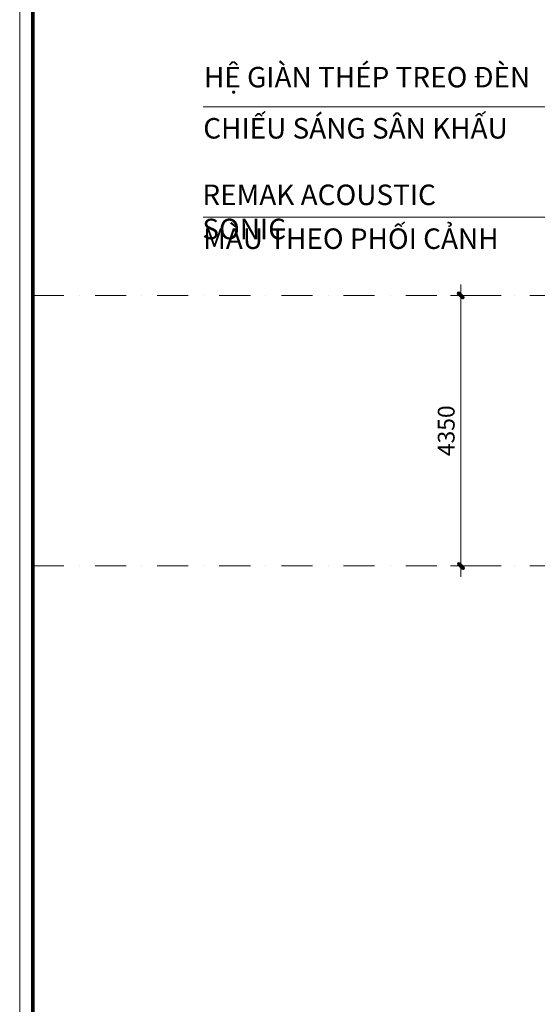
# Model space of a CAD drawing. Units: millimetres. Extents: x 172980 to 1249634, y -168506 to 356081.
# Drawn here: x 576810 to 585141, y -45197 to -29343 of the extents above; entities that cross this region are included whole.
import ezdxf

# ---------------------------------------------------------------- set-up
doc = ezdxf.new("R2010")
doc.units = ezdxf.units.MM
doc.header["$LTSCALE"] = 1000
doc.header["$PDMODE"] = 35
doc.linetypes.add('DASHDOT', pattern=[1, 0.5, -0.25, 0, -0.25])
doc.layers.get('0').update_dxf_attribs({"lineweight": 13})
doc.layers.get('Defpoints').update_dxf_attribs({"color": 145})
for name, color, linetype, lineweight in [('01. WW - TRUC', 250, 'DASHDOT', 9), ('08. WW - TEXT', 144, 'Continuous', 13), ('15. WW - DIM', 7, 'Continuous', 13), ('16. WW - KHUNG-TEN', 141, 'Continuous', 15)]:
    doc.layers.add(name, color=color, linetype=linetype, lineweight=lineweight)
doc.styles.add('Arial', font='arial.ttf', dxfattribs={"width": 0.8, "height": 400})
doc.styles.add('TPL _ NET KICH THUOC', font='arial.ttf')
doc.dimstyles.new('WW-100_Main Dim', dxfattribs={"dimscale": 100, "dimtxt": 2, "dimasz": 0.6, "dimexe": 1, "dimexo": 1, "dimgap": 0.65, "dimtad": 1, "dimdec": 0, "dimdsep": 46, "dimtxsty": 'TPL _ NET KICH THUOC', "dimblk": 'tt', "dimcen": 1.5, "dimdle": 1, "dimclrd": 256, "dimclre": 8, "dimclrt": 3, "dimadec": 0, "dimazin": 0, "dimtfac": 1, "dimtdec": 0, "dimtix": 1, "dimtmove": 2, "dimatfit": 3, "dimldrblk": 'TAN ArrowNote', "dimfxl": 6, "dimfxlon": 1, "dimtolj": 1, "dimtzin": 0, "dimlwd": 5, "dimlwe": 5, "dimarcsym": 0})

# ---------------------------------------------------------------- blocks, each defined once
blk = doc.blocks.new('khung')
at = {"layer": 'Defpoints'}
blk.add_lwpolyline([(15.1, 4.95), (360.36, 4.95), (360.36, 292.05), (15.1, 292.05)], close=True, dxfattribs=at)
blk = doc.blocks.new('tt')
h = blk.add_hatch(color=256)
h.paths.add_polyline_path([(0.6, 0.25, 1), (0.25, 0.6), (0, 0.35), (0, 0), (0.35, 0)])
h.paths.add_polyline_path([(0, 0.35), (-0.35, 0), (0, 0)])
h.paths.add_polyline_path([(0.35, 0), (0, 0), (0, -0.35)])
h.paths.add_polyline_path([(0, 0), (-0.35, 0), (-0.51, -0.16, 1), (-0.16, -0.51), (0, -0.35)])
at = {"ltscale": 50}
for p, q in [((0, 1.87), (0, -1.87)), ((-1.99, 0), (1.99, 0)), ((-0.51, -0.16), (0.25, 0.6)), ((-0.16, -0.51), (0.6, 0.25))]:
    blk.add_line(p, q, dxfattribs=at)
for centre, start, end in [((0.42, 0.42), 315, 135), ((-0.34, -0.34), 135, 315)]:
    blk.add_arc(centre, 0.25, start, end, dxfattribs=at)
blk = doc.blocks.new('*D3776')
at = {"layer": '15. WW - DIM', "color": 8, "lineweight": 5, "transparency": 16777216}
for p, q in [((584562, -33787), (583910, -33787)), ((583910, -38047), (583910, -33877)), ((584562, -38137), (583910, -38137))]:
    blk.add_line(p, q, dxfattribs=at)
at = {"layer": 'Defpoints', "color": 0, "transparency": 16777216}
for p in [(583910, -33787), (584562, -33787), (584562, -38137)]:
    blk.add_point(p, dxfattribs=at)
at = {"layer": '15. WW - DIM', "color": 8, "lineweight": 5, "transparency": 16777216, "xscale": 90, "yscale": 90, "zscale": 90}
for p, rotation in [((583910, -33787), 90), ((583910, -38137), 270)]:
    blk.add_blockref('tt', p, dxfattribs=dict(at, rotation=rotation))
at = {"layer": '15. WW - DIM', "color": 3, "transparency": 16777216, "insert": (583675, -35962), "char_height": 270, "attachment_point": 5, "rotation": 90, "style": 'TPL _ NET KICH THUOC', "bg_fill": 3, "box_fill_scale": 1.1, "bg_fill_color": 256, "bg_fill_true_color": 13158600, "bg_fill_transparency": 0}
blk.add_mtext('\\A1;4350', dxfattribs=at)
blk = doc.blocks.new('TAN ArrowNote')
at = {"lineweight": -2}
h = blk.add_hatch(color=20, dxfattribs=at)
h.set_gradient(color1=(236, 66, 19), color2=(255, 255, 153), name='INVCYLINDER')
h.paths.add_polyline_path([(-0.67, -1.15), (-0.94, -0.94), (0, 0)])
h.paths.add_polyline_path([(-0.67, 1.15), (0, 0), (-0.94, 0.94)])
blk.add_lwpolyline([(0, 0), (-2, 0)], dxfattribs=at)
at = {"color": 30, "lineweight": 5}
for points in [[(0, 0), (-0.94, 0.94), (-0.67, 1.15), (0, 0)], [(0, 0), (-0.94, -0.94), (-0.67, -1.15), (0, 0)]]:
    blk.add_lwpolyline(points, dxfattribs=at)
blk = doc.blocks.new('Khung_A3')
at = {"layer": '16. WW - KHUNG-TEN', "color": 15, "ltscale": 15}
blk.add_lwpolyline([(1369, -29346), (41651, -29346), (41651, -354), (1369, -354)], close=True, dxfattribs=at)
at = {"layer": '16. WW - KHUNG-TEN', "lineweight": 40, "const_width": 42.4}
blk.add_lwpolyline([(1510, -29205), (41509, -29205), (41509, -495), (1510, -495)], close=True, dxfattribs=at)

msp = doc.modelspace()

# ---------------------------------------------------------------- linework, layer by layer
at = {"layer": '01. WW - TRUC'}
for p, q in [((577022.5, -33786.8), (628811.4, -33786.8)), ((577022.5, -38136.8), (628811.4, -38136.8))]:
    msp.add_line(p, q, dxfattribs=at)

# ---------------------------------------------------------------- block references
at = {"layer": 'Defpoints', "xscale": 150, "yscale": 150, "zscale": 150}
msp.add_blockref('khung', (574757.1, -65961.2), dxfattribs=at)

# ---------------------------------------------------------------- texts
at = {"layer": '08. WW - TEXT', "char_height": 330, "attachment_point": 1, "style": 'Arial'}
for s, insert, width in [('HỆ GIÀN THÉP TREO ĐÈN', (579775.9, -30103.5), 6853.51), ('CHIẾU SÁNG SÂN KHẤU', (579764.2, -30927), 6853.51), ('REMAK ACOUSTIC SONIC', (579750.1, -31998.1), 4819.497), ('MÀU THEO PHỐI CẢNH', (579761.9, -32704.4), 6853.51)]:
    msp.add_mtext(s, dxfattribs=dict(at, insert=insert, width=width))

# ---------------------------------------------------------------- leaders
at = {"layer": '15. WW - DIM'}
for points in [[(590904.7, -29687.6), (590904.7, -27157.5), (579754.4, -27157.5)], [(590981.2, -30745.3), (579761.9, -30745.3)], [(593938.3, -32523.4), (579761.9, -32523.4)]]:
    msp.add_leader(points, dimstyle='WW-100_Main Dim', override={"dimscale": 150, "dimtxt": 1.8, "dimexe": 0, "dimexo": 0, "dimgap": 0.65, "dimtad": 0, "dimclrd": 8, "dimfxl": 1500, "dimfxlon": 0, "dimtfill": 1, "dimarcsym": 2}, dxfattribs=at)

# ---------------------------------------------------------------- next in the draw order: dimensions: what is measured, and where the dimension line sits
dim = msp.add_linear_dim(base=(583910.1, -33786.8), p1=(584561.5, -38136.8), p2=(584561.5, -33786.8), angle=90, dimstyle='WW-100_Main Dim', override={"dimscale": 150, "dimtxt": 1.8, "dimexe": 0, "dimexo": 0, "dimclrd": 8, "dimfxl": 1500, "dimfxlon": 0, "dimtfill": 1, "dimarcsym": 2}, dxfattribs=at)
dim.commit()
dim.dimension.update_dxf_attribs({"geometry": '*D3776', "text_midpoint": (583674.7, -35961.8)})

# ---------------------------------------------------------------- next in the draw order: block references
at = {"layer": '16. WW - KHUNG-TEN', "xscale": 1.5, "yscale": 1.5, "zscale": 1.5}
msp.add_blockref('Khung_A3', (574757.1, -21411.2), dxfattribs=at)

doc.saveas('drawing.dxf')
